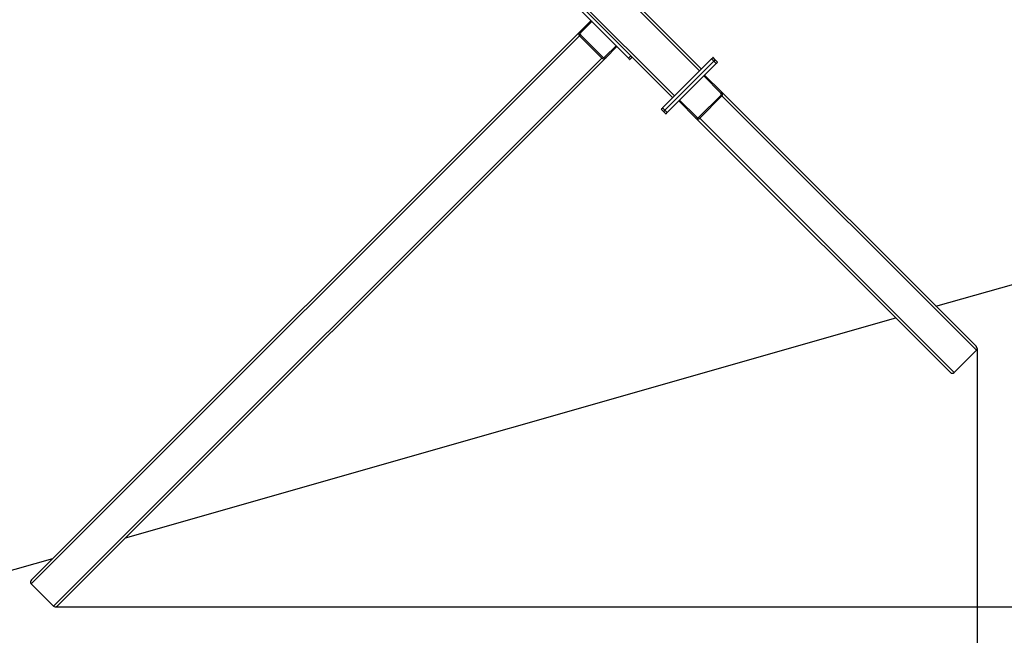
# Model space of a CAD drawing. Units: millimetres. Extents: x -3512 to 22713, y 14465 to 23576.
# Drawn here: x 17893 to 20312, y 17275 to 18789 of the extents above; entities that cross this region are included whole.
import ezdxf

# ---------------------------------------------------------------- set-up
doc = ezdxf.new("R2010")
doc.units = ezdxf.units.MM
doc.header["$LTSCALE"] = 50
doc.layers.add('Safety Area', color=4, linetype='Continuous', lineweight=25)
doc.styles.get("Standard").update_dxf_attribs({"font": 'tahoma.ttf'})
doc.dimstyles.new('Standard$0', dxfattribs={"dimtxt": 0.5, "dimasz": 0.18, "dimexe": 0.18, "dimexo": 0.0625, "dimgap": 0.09, "dimtad": 0, "dimtih": 1, "dimtoh": 1, "dimdec": 4, "dimzin": 0, "dimdsep": 46, "dimtxsty": 'Standard', "dimcen": 0.09, "dimadec": 0, "dimazin": 0, "dimtfac": 1, "dimtdec": 4, "dimtofl": 0, "dimtmove": 0, "dimatfit": 3, "dimfxl": 1, "dimtolj": 1, "dimtzin": 0, "dimarcsym": 0})

# ---------------------------------------------------------------- blocks, each defined once
blk = doc.blocks.new('*D17')
at = {"color": 0, "linetype": 'ByBlock', "lineweight": -2, "transparency": 16777216}
for p, q in [((-1199.8, 19547.7), (-1199.8, 14628.9)), ((21300.2, 19547.7), (21300.2, 14628.9)), ((-1198, 14629.1), (9596.9, 14629.1)), ((21298.4, 14629.1), (10503.4, 14629.1))]:
    blk.add_line(p, q, dxfattribs=at)
at = {"color": 0, "transparency": 16777216}
for points in [[(-1198, 14629.4), (-1198, 14628.8), (-1199.8, 14629.1)], [(21298.4, 14629.4), (21298.4, 14628.8), (21300.2, 14629.1)]]:
    blk.add_solid(points, dxfattribs=at)
at = {"layer": 'Defpoints', "color": 0, "transparency": 16777216}
for p in [(-1199.8, 19547.8), (21300.2, 19547.8), (-1199.8, 14629.1)]:
    blk.add_point(p, dxfattribs=at)
at = {"color": 0, "transparency": 16777216, "insert": (10050.2, 14629.1), "char_height": 250, "attachment_point": 5}
blk.add_mtext('\\A1;22500', dxfattribs=at)
blk = doc.blocks.new('*D18')
at = {"color": 0, "linetype": 'ByBlock', "lineweight": -2, "transparency": 16777216}
for p, q in [((17980.9, 21483.1), (22334.6, 21483.1)), ((22334.5, 21481.3), (22334.5, 19545)), ((22334.5, 17347.1), (22334.5, 19283.4)), ((17980.9, 17345.3), (22334.6, 17345.3))]:
    blk.add_line(p, q, dxfattribs=at)
at = {"color": 0, "transparency": 16777216}
for points in [[(22334.2, 21481.3), (22334.8, 21481.3), (22334.5, 21483.1)], [(22334.2, 17347.1), (22334.8, 17347.1), (22334.5, 17345.3)]]:
    blk.add_solid(points, dxfattribs=at)
at = {"layer": 'Defpoints', "color": 0, "transparency": 16777216}
for p in [(17980.9, 21483.1), (17980.9, 17345.3), (22334.5, 17345.3)]:
    blk.add_point(p, dxfattribs=at)
at = {"color": 0, "transparency": 16777216, "insert": (22334.5, 19414.2), "char_height": 250, "attachment_point": 5}
blk.add_mtext('\\A1;4138', dxfattribs=at)
blk = doc.blocks.new('*D20')
at = {"color": 0, "linetype": 'ByBlock', "lineweight": -2, "transparency": 16777216}
for p, q in [((16436, 19406.7), (16436, 16346.1)), ((20245.3, 17980.2), (20245.3, 16346.1)), ((16437.8, 16346.2), (17980.4, 16346.2)), ((20243.5, 16346.2), (18700.9, 16346.2))]:
    blk.add_line(p, q, dxfattribs=at)
at = {"color": 0, "transparency": 16777216}
for points in [[(16437.8, 16346.5), (16437.8, 16345.9), (16436, 16346.2)], [(20243.5, 16346.5), (20243.5, 16345.9), (20245.3, 16346.2)]]:
    blk.add_solid(points, dxfattribs=at)
at = {"layer": 'Defpoints', "color": 0, "transparency": 16777216}
for p in [(16436, 19406.8), (20245.3, 17980.3), (20245.3, 16346.2)]:
    blk.add_point(p, dxfattribs=at)
at = {"color": 0, "transparency": 16777216, "insert": (18340.7, 16346.2), "char_height": 250, "attachment_point": 5}
blk.add_mtext('\\A1;3809', dxfattribs=at)

msp = doc.modelspace()

# ---------------------------------------------------------------- linework, layer by layer
for p, q in [((19563.6, 18662.6), (19293.8, 18932.5)), ((19568.2, 18667.1), (19300.2, 18935.1)), ((19502, 18600.9), (19206.6, 18896.3)), ((19268.4, 18814.2), (19388.6, 18694)), ((19274, 18819.8), (19394.2, 18699.6)), ((19269.2, 18758.5), (19296.6, 18785.9)), ((19271.3, 18756.4), (19298.8, 18783.8)), ((19298.8, 18783.8), (19296.6, 18785.9)), ((19298.8, 18783.8), (19358.2, 18724.4)), ((19268.5, 18748.7), (17921.3, 17401.5)), ((19269.2, 18758.5), (17922, 17411.3)), ((19268.5, 18748.7), (19323.1, 18694.1)), ((19325.5, 18696.6), (19271, 18751.2)), ((19358.2, 18724.4), (19330.7, 18697)), ((19360.3, 18722.3), (19358.2, 18724.4)), ((19332.8, 18694.8), (19360.3, 18722.3)), ((19394.2, 18699.6), (19388.6, 18694)), ((19323.1, 18694.1), (17975.9, 17346.9)), ((19332.8, 18694.8), (17985.6, 17347.6)), ((19397.8, 18696.1), (19392.1, 18690.4)), ((19497.5, 18596.4), (19397.8, 18696.1)), ((19592.9, 18691.9), (19472.7, 18571.7)), ((19598.6, 18686.2), (19478.4, 18566)), ((19484, 18560.3), (19604.2, 18680.5)), ((19598.6, 18686.2), (19592.9, 18691.9)), ((19602.1, 18689.7), (19596.5, 18695.4)), ((19598.6, 18686.2), (19604.2, 18680.5)), ((19602.1, 18689.7), (19607.8, 18684.1)), ((19563.6, 18662.6), (19502, 18600.9)), ((19575.9, 18652.3), (19573.8, 18650.1)), ((19618.1, 18610.1), (19575.9, 18652.3)), ((19573.8, 18650.1), (19514.4, 18590.7)), ((19573.8, 18650.1), (19616, 18608)), ((19616.1, 18603.1), (19561.5, 18548.5)), ((19618.1, 18610.1), (20243.4, 17984.9)), ((19514.4, 18590.7), (19512.3, 18588.6)), ((19554.5, 18546.5), (19512.3, 18588.6)), ((19556.6, 18548.6), (19514.4, 18590.7)), ((19563.7, 18546.3), (19618.3, 18600.9)), ((19618.3, 18600.9), (20243.5, 17975.6)), ((19474.8, 18562.5), (19469.2, 18568.1)), ((19478.4, 18566), (19472.7, 18571.7)), ((19474.8, 18562.5), (19480.5, 18556.8)), ((19478.4, 18566), (19484, 18560.3)), ((19554.5, 18546.5), (20179.7, 17921.2)), ((19563.7, 18546.3), (20188.9, 17921.1)), ((20188.9, 17921.1), (20243.5, 17975.6)), ((17921.3, 17401.5), (17975.9, 17346.9))]:
    msp.add_line(p, q)
at = {"flags": 128}
for points in [[(19394.2, 18699.6), (19394.9, 18698.9), (19395.6, 18698.3), (19396.2, 18697.7), (19396.7, 18697.1), (19397.2, 18696.7), (19397.5, 18696.4), (19397.7, 18696.2), (19397.8, 18696.1)], [(19388.6, 18694), (19389.3, 18693.3), (19389.9, 18692.6), (19390.5, 18692), (19391.1, 18691.5), (19391.5, 18691), (19391.8, 18690.7), (19392, 18690.5), (19392.1, 18690.4)], [(19596.5, 18695.4), (19596.4, 18695.3), (19596.2, 18695.1), (19595.9, 18694.8), (19595.4, 18694.4), (19594.9, 18693.8), (19594.3, 18693.2), (19593.6, 18692.6), (19592.9, 18691.9)], [(19602.1, 18689.7), (19602, 18689.7), (19601.8, 18689.5), (19601.5, 18689.1), (19601.1, 18688.7), (19600.5, 18688.2), (19599.9, 18687.6), (19599.3, 18686.9), (19598.6, 18686.2)], [(19598.6, 18686.2), (19599.3, 18686.9), (19599.9, 18687.6), (19600.5, 18688.2), (19601.1, 18688.7), (19601.5, 18689.1), (19601.8, 18689.5), (19602, 18689.7), (19602.1, 18689.7)], [(19604.2, 18680.5), (19604.9, 18681.2), (19605.6, 18681.9), (19606.2, 18682.5), (19606.7, 18683), (19607.2, 18683.5), (19607.5, 18683.8), (19607.7, 18684), (19607.8, 18684.1)], [(19472.7, 18571.7), (19472, 18571), (19471.4, 18570.3), (19470.7, 18569.7), (19470.2, 18569.2), (19469.8, 18568.7), (19469.4, 18568.4), (19469.2, 18568.2), (19469.2, 18568.1)], [(19478.4, 18566), (19477.7, 18565.3), (19477, 18564.6), (19476.4, 18564), (19475.9, 18563.5), (19475.4, 18563.1), (19475.1, 18562.7), (19474.9, 18562.5), (19474.8, 18562.5)], [(19474.8, 18562.5), (19474.9, 18562.5), (19475.1, 18562.7), (19475.4, 18563.1), (19475.9, 18563.5), (19476.4, 18564), (19477, 18564.6), (19477.7, 18565.3), (19478.4, 18566)], [(19480.5, 18556.8), (19480.6, 18556.9), (19480.8, 18557.1), (19481.1, 18557.4), (19481.5, 18557.8), (19482.1, 18558.4), (19482.7, 18559), (19483.3, 18559.6), (19484, 18560.3)]]:
    msp.add_lwpolyline(points, dxfattribs=at)
for centre, major_axis, ratio, start_param, end_param in [((19273.7, 18753.9), (-5.23, -5.23), 0.866025, 4.712389, 6.283185), ((19273.7, 18753.9), (-2.78, -2.78), 0.866025, 4.712389, 6.283185), ((19273.7, 18753.9), (-2.78, -2.78), 0.866025, 4.712389, 6.283185), ((19328.3, 18699.4), (-5.23, -5.23), 0.866025, 0, 1.570796), ((19328.3, 18699.4), (-2.78, -2.78), 0.866025, 0, 1.570796), ((19328.3, 18699.4), (-2.78, -2.78), 0.866025, 0, 1.570796), ((19613.6, 18605.6), (2.49, -2.49), 0.965926, 0, 1.570796), ((19613.6, 18605.6), (2.49, -2.49), 0.965926, 0, 1.570796), ((19613.6, 18605.6), (4.69, -4.69), 0.965926, 0, 1.570796), ((19559, 18551), (4.69, -4.69), 0.965926, 4.712389, 6.283185), ((19559, 18551), (2.49, -2.49), 0.965926, 4.712389, 6.283185), ((19559, 18551), (2.49, -2.49), 0.965926, 4.712389, 6.283185), ((20238.8, 17980.3), (4.69, -4.69), 0.965926, 0, 1.570796), ((20184.2, 17925.7), (4.69, -4.69), 0.965926, 4.712389, 6.283185), ((17926.5, 17406.7), (-5.23, -5.23), 0.866025, 4.712389, 6.283185), ((17981.1, 17352.1), (-5.23, -5.23), 0.866025, 0, 1.570796)]:
    msp.add_ellipse(centre, major_axis=major_axis, ratio=ratio, start_param=start_param, end_param=end_param)
at = {"layer": 'Safety Area'}
for p, q in [((20144.3, 18083.9), (21300.2, 18414.2)), ((18153, 17515), (20045.3, 18055.7)), ((17800.2, 17414.2), (17974.8, 17464.1))]:
    msp.add_line(p, q, dxfattribs=at)

# ---------------------------------------------------------------- dimensions: what is measured, and where the dimension line sits
dim = msp.add_linear_dim(base=(22334.5, 17345.3), p1=(17980.9, 21483.1), p2=(17980.9, 17345.3), angle=90, dimstyle='Standard$0', override={"dimtxt": 250, "dimasz": 1.8, "dimdec": 0, "dimarcsym": 1})
dim.commit()
dim.dimension.update_dxf_attribs({"geometry": '*D18', "text_midpoint": (22334.5, 19414.2)})
for base, p1, p2, picture, middle in [((-1199.8, 14629.1), (21300.2, 19547.8), (-1199.8, 19547.8), '*D17', (10050.2, 14629.1)), ((20245.3, 16346.2), (16436, 19406.8), (20245.3, 17980.3), '*D20', (18340.7, 16346.2))]:
    dim = msp.add_linear_dim(base=base, p1=p1, p2=p2, dimstyle='Standard$0', override={"dimtxt": 250, "dimasz": 1.8, "dimdec": 0, "dimarcsym": 1})
    dim.commit()
    dim.dimension.update_dxf_attribs({"geometry": picture, "text_midpoint": middle})

doc.saveas('drawing.dxf')
